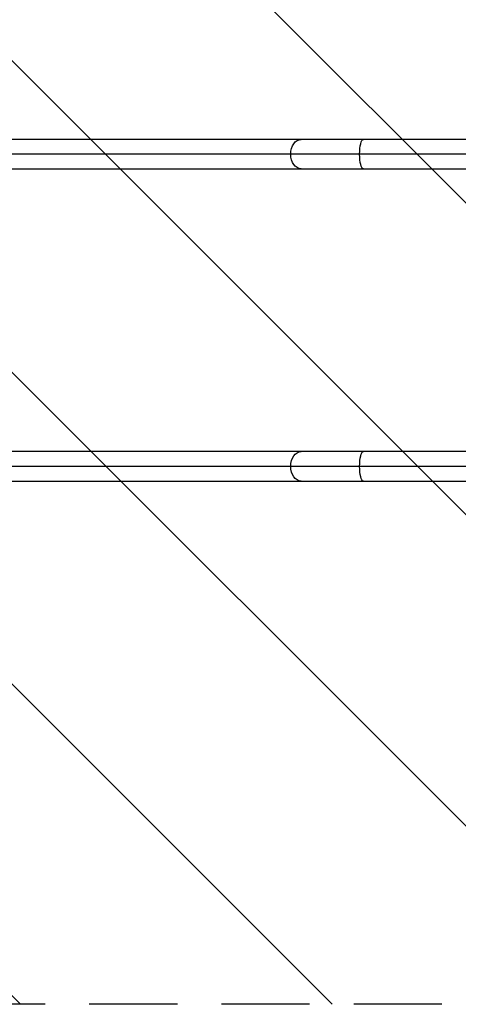
# Model space of a CAD drawing. Units: millimetres. Extents: x -4480 to 3070, y -4910 to 2806.
# Drawn here: x -705 to -73, y -3547 to -2128 of the extents above; entities that cross this region are included whole.
import ezdxf

# ---------------------------------------------------------------- set-up
doc = ezdxf.new("R2010")
doc.units = ezdxf.units.MM
doc.header["$LTSCALE"] = 20
doc.linetypes.add('HIDDEN', pattern=[9.525, 6.35, -3.175])
for name, color, linetype in [('2d', 230, 'Continuous'), ('EN-Free_Space', 10, 'HIDDEN'), ('EN-Free_Space_Hatch', 10, 'HIDDEN')]:
    doc.layers.add(name, color=color, linetype=linetype)

msp = doc.modelspace()

# ---------------------------------------------------------------- hatches: boundary and pattern name
at = {"layer": 'EN-Free_Space_Hatch'}
h = msp.add_hatch(dxfattribs=at)
h.set_pattern_fill('ANSI31', color=256, scale=100, angle=-90)
h.set_pattern_definition([(315, (1e-12, -2005.54), (224.506, 224.506), [])])
edge = h.paths.add_edge_path()
edge.add_arc((-0.2, -2546.5), 1000, -90, 90, ccw=False)
edge.add_line((-0.2, -3546.5), (-2051.4, -3546.5))
edge.add_arc((-2051.4, -2546.5), 1000, -270, -90, ccw=False)
edge.add_line((-2051.4, -1546.5), (-0.2, -1546.5))

# ---------------------------------------------------------------- linework, layer by layer
at = {"layer": '2d'}
for p, q in [((-22, -2300.3), (-2051.5, -2300.3)), ((-28.8, -2321.5), (-2072.7, -2321.5)), ((-2051.5, -2342.7), (-22, -2342.7)), ((-22, -2750.3), (-2051.4, -2750.3)), ((-28.8, -2771.5), (-2072.6, -2771.5)), ((-2051.4, -2792.7), (-22, -2792.7))]:
    msp.add_line(p, q, dxfattribs=at)
at = {"layer": '2d', "extrusion": (0, 0, -1)}
for centre, ratio, start_param, end_param in [((-299.4, -2321.5), 0.707107, 4.712389, 6.283185), ((-209.7, -2321.5), 0.258819, -1.570796, 0), ((-299.4, -2321.5), 0.707107, 3.141593, 4.712389), ((-209.7, -2321.5), 0.258819, 3.141593, 4.712389), ((-299.4, -2771.5), 0.707107, 4.712389, 6.283185), ((-209.7, -2771.5), 0.258819, -1.570796, 0), ((-299.4, -2771.5), 0.707107, 3.141593, 4.712389), ((-209.7, -2771.5), 0.258819, 3.141593, 4.712389)]:
    msp.add_ellipse(centre, major_axis=(0, 21.2), ratio=ratio, start_param=start_param, end_param=end_param, dxfattribs=at)
at = {"layer": 'EN-Free_Space', "flags": 128}
msp.add_lwpolyline([(-0.2, -1546.5, -1), (-0.2, -3546.5), (-2051.4, -3546.5, -1), (-2051.4, -1546.5)], format="xyb", close=True, dxfattribs=at)

doc.saveas('drawing.dxf')
